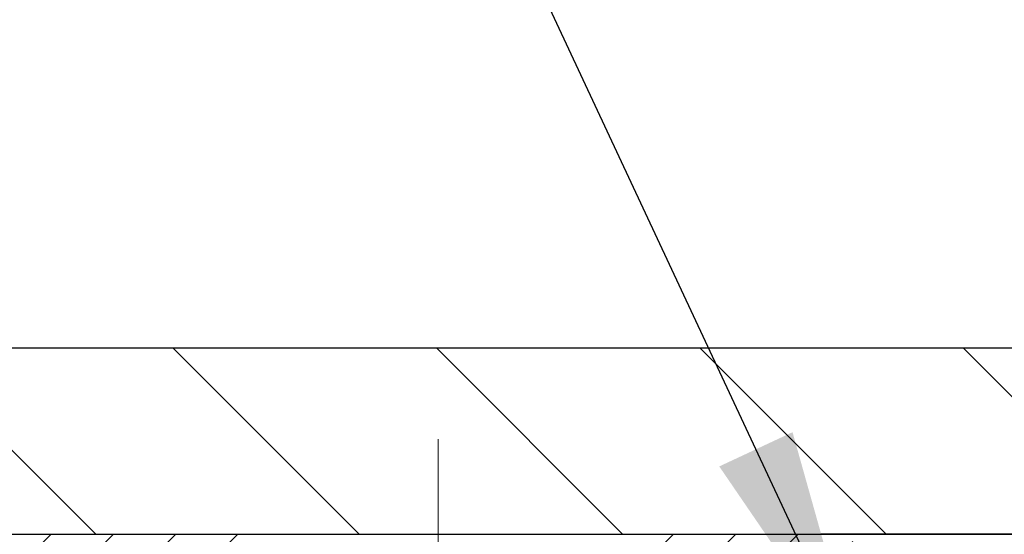
# Model space of a CAD drawing. Extents: x -7 to 3254, y -7 to 1977.
# Drawn here: x 17 to 19, y 23 to 24 of the extents above; entities that cross this region are included whole.
import ezdxf

# ---------------------------------------------------------------- set-up
doc = ezdxf.new("R2010")
doc.units = 0
doc.header["$LTSCALE"] = 5
doc.header["$MEASUREMENT"] = 0
doc.linetypes.add('CENTERX2', pattern=[4, 2.5, -0.5, 0.5, -0.5])
doc.layers.get('DEFPOINTS').update_dxf_attribs({"linetype": 'CONTINUOUS'})
for name, color, linetype, lineweight in [('CAPPING STRIP - H', 251, 'CONTINUOUS', 15), ('CENTERLINE - L', 1, 'CENTERX2', 18), ('CONCRETE - L', 132, 'CONTINUOUS', 13), ('COVER PLATE - H', 251, 'CONTINUOUS', 13), ('COVER PLATE - L', 7, 'CONTINUOUS', 25), ('DIMS', 50, 'CONTINUOUS', 25), ('TEXT - 4', 241, 'CONTINUOUS', 25)]:
    doc.layers.add(name, color=color, linetype=linetype, lineweight=lineweight)
doc.dimstyles.get("Standard").update_dxf_attribs({"dimtxt": 0.18, "dimasz": 0.18, "dimexe": 0.18, "dimexo": 0.0625, "dimgap": 0.09, "dimtad": 0, "dimtih": 1, "dimtoh": 1, "dimdec": 4, "dimzin": 0, "dimdsep": 46, "dimtxsty": 'Standard', "dimcen": 0.09, "dimadec": 0, "dimazin": 0, "dimtfac": 1, "dimtdec": 4, "dimtofl": 0, "dimtmove": 0, "dimatfit": 3, "dimfxl": 1, "dimtolj": 1, "dimtzin": 0, "dimarcsym": 0})
doc.dimstyles.new('STANDARD$0', dxfattribs={"dimtxt": 0.18, "dimasz": 0.18, "dimexe": 0.18, "dimexo": 0.0625, "dimgap": 0.09, "dimtad": 0, "dimtih": 1, "dimtoh": 1, "dimdec": 4, "dimzin": 0, "dimdsep": 46, "dimtxsty": 'Standard', "dimcen": 0.09, "dimadec": 0, "dimazin": 0, "dimtfac": 1, "dimtdec": 4, "dimtofl": 0, "dimtmove": 0, "dimatfit": 3, "dimfxl": 1, "dimtolj": 1, "dimtzin": 0, "dimarcsym": 0})

# ---------------------------------------------------------------- blocks, each defined once
blk = doc.blocks.new('*D30')
at = {"layer": 'DEFPOINTS', "color": 0, "transparency": 16777216}
for p in [(29.88829065990754, 26.42508784014731), (14.88829065990754, 23.04846794719749), (29.88829065990754, 23.04846794719748)]:
    blk.add_point(p, dxfattribs=at)
at = {"layer": 'DIMS', "color": 0, "lineweight": -2, "transparency": 16777216}
for p, q in [((14.88829065990754, 23.37846794719749), (14.88829065990754, 26.75508784014731)), ((29.88829065990754, 23.37846794719747), (29.88829065990754, 26.75508784014731)), ((15.21829065990754, 26.42508784014731), (20.37984018416848, 26.42508784014731)), ((29.55829065990754, 26.42508784014731), (23.62484018416847, 26.42508784014731))]:
    blk.add_line(p, q, dxfattribs=at)
at = {"layer": 'DIMS', "color": 0, "transparency": 16777216}
for points in [[(15.21829065990754, 26.48008784014731), (15.21829065990754, 26.37008784014731), (14.88829065990754, 26.42508784014731)], [(29.55829065990754, 26.48008784014731), (29.55829065990754, 26.37008784014731), (29.88829065990754, 26.42508784014731)]]:
    blk.add_solid(points, dxfattribs=at)
at = {"layer": 'DIMS', "color": 0, "transparency": 16777216, "insert": (22.00234018416847, 26.42508784014731), "char_height": 0.33, "attachment_point": 5}
blk.add_mtext('\\A1;15 IN\\P [381.0mm]', dxfattribs=at)

msp = doc.modelspace()

# ---------------------------------------------------------------- hatches: boundary and pattern name
at = {"layer": 'CAPPING STRIP - H'}
h = msp.add_hatch(dxfattribs=at)
h.set_pattern_fill('ANSI31', color=256, scale=0.47244, angle=90, style=0)
h.set_pattern_definition([(45.00000000000001, (-973.8620618146019, 440.0215820728265), (0.04175819096297156, -0.04175819096297156), [])])
edge = h.paths.add_edge_path()
edge.add_line((18.57680369099976, 22.84972853904602), (18.59441045504056, 22.94656574127177))
edge.add_line((18.59441045504056, 22.94656574127177), (18.39010041521951, 22.98371302123993))
edge.add_arc((18.36545094555933, 22.84814093812858), 0.1377947244043846, 439.6951535297753, 449.9999999990073)
edge.add_line((18.36545094556172, 22.98593566253291), (18.13060360465019, 22.98593566253291))
edge.add_line((18.13060360465019, 22.98593566253291), (18.00757260071245, 22.88751085938267))
edge.add_line((18.00757260071245, 22.88751085938267), (18.36545094556172, 22.88751085938267))
edge.add_arc((18.36545094555877, 22.84814093811539), 0.03936992126728001, 439.69515352857024, 449.9999999956983, ccw=False)
edge.add_line((18.37249365117836, 22.88687581901305), (18.57680369099976, 22.84972853904614))
edge = h.paths.add_edge_path()
edge.add_arc((17.34320517945023, 22.84814093812266), 0.03936992126011774, 90.00000000016541, 180.0000000001654, ccw=False)
edge.add_line((17.34320517945011, 22.88751085938267), (17.74182563220788, 22.88751085938267))
edge.add_line((17.74182563220788, 22.88751085938267), (17.61879462827014, 22.98593566253291))
edge.add_line((17.61879462827014, 22.98593566253291), (17.30383525819056, 22.98593566253291))
edge.add_arc((17.30383525819068, 22.8875108593829), 0.09842480315012381, 450.0000000000662, 540.0000000000662)
edge.add_line((17.20541045504055, 22.88751085938267), (17.20541045504055, 22.33633196174216))
edge.add_line((17.20541045504055, 22.33633196174238), (17.30383525819056, 22.33633196174238))
edge.add_line((17.30383525819056, 22.33633196174238), (17.30383525819011, 22.84814093812266))
at = {"layer": 'COVER PLATE - H'}
h = msp.add_hatch(dxfattribs=at)
h.set_pattern_fill('ANSI31', color=256, scale=2, angle=90, style=0)
h.set_pattern_definition([(135, (-34.86819851137889, 10.21532096599452), (-0.1767766952966369, -0.1767766952966368), [])])
h.paths.add_polyline_path([(15.95165600108592, 23.2359679471975), (14.88829065990754, 23.04846794719749), (14.88829065990754, 22.9859679471976), (22.16954065990731, 22.9859679471976), (21.91954065990731, 23.2359679471976)])

# ---------------------------------------------------------------- linework, layer by layer
at = {"layer": 'CENTERLINE - L', "ltscale": 0.03}
for p, q in [((17.8747021479438, 22.21053798942827), (17.8747021479438, 23.11356822115928)), ((17.8747021479438, 22.21053798942827), (17.8747021479438, 23.11356822115928)), ((17.8747051794272, 22.21053602772846), (17.8747051794272, 23.11356806552405)), ((17.8747051794272, 22.21053602772846), (17.8747051794272, 23.11356806552405))]:
    msp.add_line(p, q, dxfattribs=at)
at = {"layer": 'CONCRETE - L'}
msp.add_line((18.38829065990618, 22.98593566253313), (12.38518584445322, 22.98593566253313), dxfattribs=at)
at = {"layer": 'COVER PLATE - L'}
for p, q in [((15.95165600108592, 23.2359679471975), (28.82492531872865, 23.2359679471977)), ((14.88829065990754, 22.98596794719749), (29.88829065990754, 22.98596794719772)), ((26.38829065990754, 22.9859679471976), (18.38829065990754, 22.9859679471976))]:
    msp.add_line(p, q, dxfattribs=at)

# ---------------------------------------------------------------- dimensions: what is measured, and where the dimension line sits
at = {"layer": 'DIMS'}
dim = msp.add_linear_dim(base=(29.88829065990754, 26.42508784014731), p1=(14.88829065990754, 23.04846794719749), p2=(29.88829065990754, 23.04846794719748), text='<>\\P[]', dimstyle='STANDARD$0', override={"dimtxt": 0.33, "dimasz": 0.33, "dimexe": 0.33, "dimexo": 0.33, "dimgap": 0.33, "dimlunit": 5, "dimpost": ' IN', "dimfrac": 2}, dxfattribs=at)
dim.commit()
dim.dimension.update_dxf_attribs({"geometry": '*D30', "text_midpoint": (22.00234018416847, 26.42508784014731), "dimtype": 160})

# ---------------------------------------------------------------- leaders
at = {"layer": 'TEXT - 4'}
for points in [[(21.95884338629179, 22.73917788110217), (17.64951348398859, 31.23445615799471), (17.05163195373916, 31.23445615799471)], [(20.34420529747686, 22.7404356101807), (16.9842360533169, 29.86192951091047), (16.68689863131477, 29.86192951091047)], [(18.44084695257067, 22.80095510545107), (15.82719660197401, 28.39781011608934), (15.3280535242264, 28.39781011608934)]]:
    msp.add_leader(points, dimstyle='Standard', override={"dimasz": 0.33}, dxfattribs=at)

doc.saveas('drawing.dxf')
